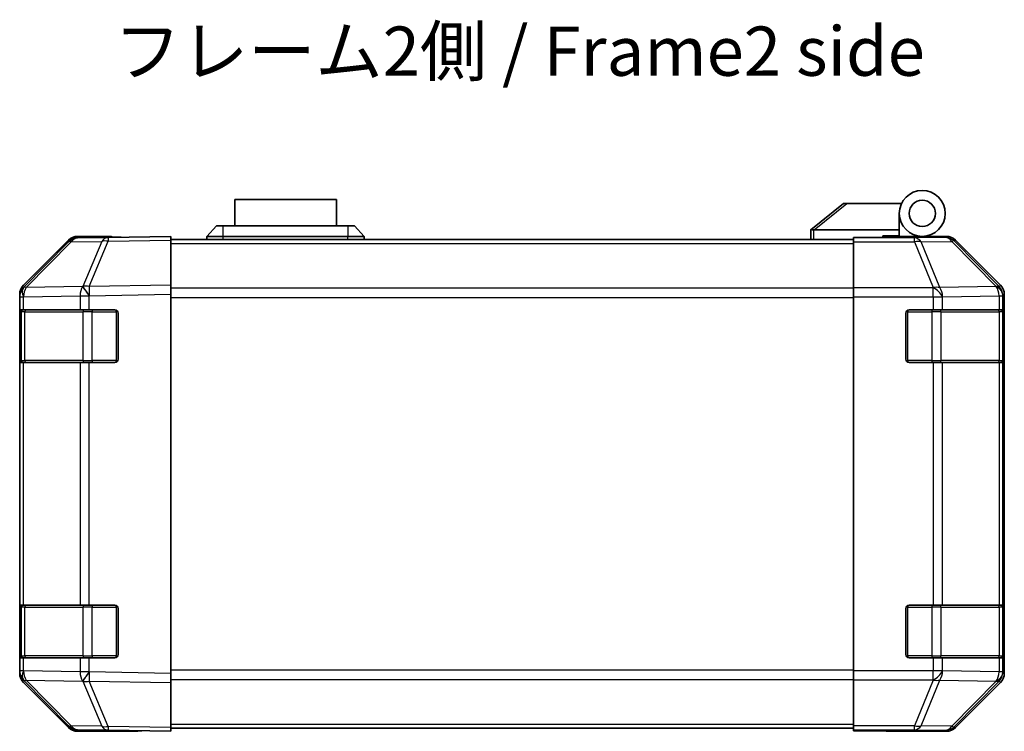
# Model space of a CAD drawing. Units: millimetres. Extents: x 0 to 6492, y -21 to 1124.
# Drawn here: x 1860 to 2010, y 238 to 347 of the extents above; entities that cross this region are included whole.
import ezdxf

# ---------------------------------------------------------------- set-up
doc = ezdxf.new("R2010")
doc.units = ezdxf.units.MM
doc.header["$LTSCALE"] = 4
for name, color, linetype, lineweight in [('Symbol (ISO)', 7, 'Continuous', 18), ('Visible (ISO)', 7, 'Continuous', 35), ('Visible Narrow (ISO)', 7, 'Continuous', 25)]:
    doc.layers.add(name, color=color, linetype=linetype, lineweight=lineweight)
doc.styles.add('Note Text (TK)', font='txt')

msp = doc.modelspace()

# ---------------------------------------------------------------- linework, layer by layer
at = {"layer": 'Visible (ISO)'}
for p, q in [((1908.093, 319.17), (1892.593, 319.17)), ((1892.593, 315.17), (1892.593, 319.17)), ((1908.093, 319.17), (1908.093, 315.17)), ((1985.343, 318.57), (1980.36, 314.584)), ((1985.343, 318.57), (1985.863, 318.57)), ((1985.863, 318.57), (1994.18, 318.57)), ((1993.843, 314.57), (1993.843, 317.07)), ((1888.343, 313.57), (1889.843, 315.17)), ((1889.843, 315.17), (1890.843, 315.17)), ((1909.843, 315.17), (1890.843, 315.17)), ((1909.843, 315.17), (1910.843, 315.17)), ((1912.343, 313.57), (1910.843, 315.17)), ((1873.843, 313.57), (1868.672, 313.57)), ((1882.843, 313.57), (1873.321, 313.404)), ((1873.843, 313.413), (1873.843, 313.57)), ((1882.843, 313.57), (1882.843, 312.985)), ((1890.843, 313.57), (1888.343, 313.57)), ((1888.343, 313.07), (1888.343, 313.57)), ((1890.843, 313.57), (1909.843, 313.57)), ((1912.343, 313.57), (1909.843, 313.57)), ((1912.343, 313.07), (1912.343, 313.57)), ((1980.343, 314.57), (1980.36, 314.584)), ((1980.343, 314.57), (1980.343, 313.07)), ((1993.843, 314.57), (1980.863, 314.57)), ((1991.343, 313.414), (1991.343, 313.67)), ((1991.343, 313.67), (1993.843, 313.67)), ((1993.843, 313.67), (1993.843, 314.57)), ((1993.843, 313.67), (1993.843, 313.431)), ((1993.843, 313.57), (1997.343, 313.57)), ((1995.843, 313.521), (1995.843, 313.5)), ((1997.343, 313.57), (2001.013, 313.57)), ((1867.268, 312.725), (1860.423, 305.759)), ((1860.428, 306.155), (1867.258, 312.985)), ((1873.321, 313.404), (1868.659, 313.323)), ((1882.843, 313.07), (1986.843, 313.07)), ((1882.843, 306.155), (1882.843, 312.985)), ((1986.843, 313.323), (1986.843, 313.413)), ((1990.843, 313.413), (1986.843, 313.413)), ((1986.843, 312.725), (1986.843, 313.323)), ((1986.843, 312.725), (1986.843, 305.752)), ((2009.257, 306.155), (2002.427, 312.985)), ((1882.843, 306.155), (1882.843, 304.741)), ((1859.843, 304.351), (1859.843, 304.741)), ((1860.423, 305.759), (1860.416, 305.752)), ((1882.843, 247), (1882.843, 304.741)), ((1986.843, 304.351), (1986.843, 305.752)), ((2009.843, 247), (2009.843, 304.741)), ((1859.843, 304.351), (1859.843, 302.37)), ((1986.843, 247.39), (1986.843, 304.351)), ((1859.843, 302.37), (1859.843, 301.87)), ((1860.428, 302.37), (1859.843, 302.37)), ((1859.843, 294.87), (1859.843, 301.87)), ((1860.043, 302.07), (1860.043, 294.67)), ((1860.428, 302.37), (1869.04, 302.37)), ((1870.42, 302.37), (1869.04, 302.37)), ((1870.42, 302.37), (1874.343, 302.37)), ((1874.843, 301.87), (1874.843, 294.87)), ((1994.843, 294.87), (1994.843, 301.87)), ((1995.343, 302.37), (1999.014, 302.37)), ((2000.428, 302.37), (1999.014, 302.37)), ((2000.428, 302.37), (2009.04, 302.37)), ((2009.626, 302.37), (2009.04, 302.37)), ((2009.626, 302.37), (2009.694, 302.37)), ((2009.643, 294.67), (2009.643, 302.07)), ((2009.703, 301.87), (2009.703, 294.87)), ((1859.843, 294.87), (1859.843, 294.37)), ((1859.843, 294.37), (1860.428, 294.37)), ((1859.843, 294.37), (1859.843, 257.37)), ((1869.04, 294.37), (1860.428, 294.37)), ((1869.04, 294.37), (1870.42, 294.37)), ((1874.343, 294.37), (1870.42, 294.37)), ((1999.014, 294.37), (1995.343, 294.37)), ((1999.014, 294.37), (2000.428, 294.37)), ((2009.04, 294.37), (2000.428, 294.37)), ((2009.04, 294.37), (2009.626, 294.37)), ((2009.694, 294.37), (2009.626, 294.37)), ((1859.843, 257.37), (1859.843, 256.87)), ((1860.428, 257.37), (1859.843, 257.37)), ((1859.843, 249.87), (1859.843, 256.87)), ((1860.043, 257.07), (1860.043, 249.67)), ((1860.428, 257.37), (1869.04, 257.37)), ((1870.42, 257.37), (1869.04, 257.37)), ((1870.42, 257.37), (1874.343, 257.37)), ((1874.843, 256.87), (1874.843, 249.87)), ((1994.843, 249.87), (1994.843, 256.87)), ((1995.343, 257.37), (1999.014, 257.37)), ((2000.428, 257.37), (1999.014, 257.37)), ((2000.428, 257.37), (2009.04, 257.37)), ((2009.626, 257.37), (2009.04, 257.37)), ((2009.626, 257.37), (2009.694, 257.37)), ((2009.643, 249.67), (2009.643, 257.07)), ((2009.703, 256.87), (2009.703, 249.87)), ((1859.843, 249.87), (1859.843, 249.37)), ((1859.843, 249.37), (1860.428, 249.37)), ((1859.843, 249.37), (1859.843, 247.39)), ((1869.04, 249.37), (1860.428, 249.37)), ((1869.04, 249.37), (1870.42, 249.37)), ((1874.343, 249.37), (1870.42, 249.37)), ((1999.014, 249.37), (1995.343, 249.37)), ((1999.014, 249.37), (2000.428, 249.37)), ((2009.04, 249.37), (2000.428, 249.37)), ((2009.04, 249.37), (2009.626, 249.37)), ((2009.694, 249.37), (2009.626, 249.37)), ((1859.843, 247), (1859.843, 247.39)), ((1882.843, 247), (1882.843, 245.586)), ((1986.843, 245.988), (1986.843, 247.39)), ((1860.416, 245.988), (1860.423, 245.981)), ((1860.423, 245.981), (1867.268, 239.016)), ((1867.258, 238.756), (1860.428, 245.586)), ((1882.843, 238.756), (1882.843, 245.586)), ((1986.843, 245.988), (1986.843, 239.016)), ((2002.427, 238.756), (2009.257, 245.586)), ((1882.843, 238.756), (1882.843, 238.17)), ((1882.843, 238.67), (1986.843, 238.67)), ((1986.843, 238.418), (1986.843, 239.016)), ((1868.659, 238.418), (1873.321, 238.336)), ((1877.843, 238.17), (1868.672, 238.17)), ((1873.321, 238.336), (1882.843, 238.17)), ((1877.843, 238.17), (1877.843, 238.257)), ((1986.843, 238.418), (1986.843, 238.257)), ((1986.843, 238.257), (1989.843, 238.257)), ((1991.843, 238.223), (1991.843, 238.17)), ((1991.843, 238.17), (2001.013, 238.17))]:
    msp.add_line(p, q, dxfattribs=at)
for radius in [3.5, 2]:
    msp.add_circle((1997.343, 317.07), radius, dxfattribs=at)
for centre, radius, start, end in [((1996.143, 313.07), 0.5, 90, 115.54437), ((1868.694, 311.323), 2, 91, 135.5), ((1861.843, 304.351), 2, 135.5, 180), ((1860.343, 302.07), 0.3, 90, 180), ((1874.343, 301.87), 0.5, 0, 90), ((1995.343, 301.87), 0.5, 90, 180), ((2009.343, 302.07), 0.3, 0, 90), ((1860.343, 294.67), 0.3, 180, 270), ((1874.343, 294.87), 0.5, 270, 0), ((1995.343, 294.87), 0.5, 180, 270), ((2009.343, 294.67), 0.3, 270, 0), ((1860.343, 257.07), 0.3, 90, 180), ((1874.343, 256.87), 0.5, 0, 90), ((1995.343, 256.87), 0.5, 90, 180), ((2009.343, 257.07), 0.3, 0, 90), ((1860.343, 249.67), 0.3, 180, 270), ((1874.343, 249.87), 0.5, 270, 0), ((1995.343, 249.87), 0.5, 180, 270), ((2009.343, 249.67), 0.3, 270, 0), ((1861.843, 247.39), 2, 180, 224.5), ((1868.694, 240.417), 2, 224.5, 269)]:
    msp.add_arc(centre, radius, start, end, dxfattribs=at)
for centre, major_axis, ratio, start_param, end_param in [((1868.673, 311.57), (-1.415, 1.415), 0.9996955, 5.4979394, 6.2831853), ((1878.843, 313.5), (5, 0), 0.0174551, 3.1415927, 3.9269908), ((1979.745, 313.452), (1.31, 1.048), 0.2981424, 0.3567334, 0.3840244), ((1990.843, 313.5), (-5, 0), 0.0174551, 1.5707963, 3.1415927), ((2001.012, 311.57), (1.415, 1.415), 0.9996955, 0, 0.7852459), ((1861.843, 304.74), (-1.415, 1.415), 0.9996955, 0, 0.7852459), ((2007.842, 304.74), (1.415, 1.415), 0.9996955, 5.4979394, 6.2831853), ((2009.694, 301.87), (0, 0.5), 0.0174551, 4.712389, 6.2831853), ((2009.694, 294.87), (0, 0.5), 0.0174551, 3.1415927, 4.712389), ((2009.694, 256.87), (0, 0.5), 0.0174551, 4.712389, 6.2831853), ((2009.694, 249.87), (0, 0.5), 0.0174551, 3.1415927, 4.712389), ((1861.843, 247), (-1.415, -1.415), 0.9996955, 5.4979394, 6.2831853), ((2007.842, 247), (1.415, -1.415), 0.9996955, 0, 0.7852459), ((1868.673, 240.171), (-1.415, -1.415), 0.9996955, 0, 0.7852459), ((2001.012, 240.171), (1.415, -1.415), 0.9996955, 5.4979394, 6.2831853), ((1879.843, 238.223), (-2, 0), 0.0174551, 5.4977871, 6.2831853), ((1989.843, 238.223), (2, 0), 0.0174551, 0, 1.5707963)]:
    msp.add_ellipse(centre, major_axis=major_axis, ratio=ratio, start_param=start_param, end_param=end_param, dxfattribs=at)
msp.add_open_spline([(1980.843, 314.57), (1980.8, 314.568), (1980.754, 314.572), (1980.649, 314.584), (1980.591, 314.594), (1980.494, 314.604), (1980.457, 314.606), (1980.396, 314.601), (1980.374, 314.595), (1980.36, 314.584)], degree=3, knots=[0, 0, 0, 0, 0.012919423, 0.012919423, 0.029223517, 0.029223517, 0.042286171, 0.042286171, 0.055456522, 0.055456522, 0.055456522, 0.055456522], dxfattribs=at)
at = {"layer": 'Visible Narrow (ISO)'}
for p, q in [((1980.863, 314.57), (1985.863, 318.57)), ((1890.843, 313.57), (1890.843, 315.17)), ((1909.843, 315.17), (1909.843, 313.57)), ((1890.843, 313.07), (1890.843, 313.57)), ((1909.843, 313.07), (1909.843, 313.57)), ((1980.843, 313.07), (1980.843, 314.57)), ((2001.013, 313.57), (2000.847, 313.404)), ((1860.831, 305.763), (1867.676, 312.728)), ((1867.676, 312.728), (1872.337, 312.81)), ((1872.337, 312.81), (1869.46, 305.93)), ((1870.429, 305.938), (1873.306, 312.818)), ((1873.306, 312.818), (1882.843, 312.985)), ((1882.843, 312.484), (1986.843, 312.484)), ((1996.185, 313.323), (1986.843, 313.323)), ((1986.843, 312.725), (1996.185, 312.725)), ((2000.847, 313.404), (1996.185, 313.323)), ((1996.185, 312.725), (1996.185, 313.323)), ((1996.185, 312.725), (1999.021, 305.759)), ((1997.179, 312.728), (2001.841, 312.81)), ((2000.015, 305.763), (1997.179, 312.728)), ((2001.841, 312.81), (2008.62, 305.93)), ((2002.261, 312.818), (2002.427, 312.985)), ((2009.04, 305.938), (2002.261, 312.818)), ((1882.843, 306.155), (1870.429, 305.938)), ((2009.257, 306.155), (2009.04, 305.938)), ((1860.435, 304.357), (1869.04, 304.507)), ((1869.436, 305.913), (1860.831, 305.763)), ((1869.04, 304.507), (1870.42, 304.507)), ((1869.04, 304.507), (1869.04, 302.37)), ((1869.46, 305.93), (1869.436, 305.913)), ((1870.42, 304.507), (1870.443, 304.524)), ((1870.42, 302.37), (1870.42, 304.507)), ((1870.443, 304.524), (1882.843, 304.741)), ((1986.843, 305.656), (1882.843, 305.656)), ((1999.014, 305.752), (1986.843, 305.752)), ((1999.021, 305.759), (1999.014, 305.752)), ((1999.014, 304.351), (1999.014, 305.752)), ((2008.62, 305.913), (2000.015, 305.763)), ((2000.435, 304.357), (2009.04, 304.507)), ((2008.62, 305.93), (2008.62, 305.913)), ((2009.04, 304.507), (2009.626, 304.507)), ((2009.04, 304.507), (2009.04, 302.37)), ((2009.626, 304.524), (2009.843, 304.741)), ((2009.626, 304.507), (2009.626, 304.524)), ((2009.626, 302.37), (2009.626, 304.507)), ((1859.843, 304.351), (1860.428, 304.351)), ((1860.428, 304.351), (1860.435, 304.357)), ((1860.428, 302.37), (1860.428, 304.351)), ((1882.843, 304.242), (1986.843, 304.242)), ((1986.843, 304.351), (1999.014, 304.351)), ((1999.014, 304.351), (1999.014, 302.37)), ((1999.014, 304.351), (2000.428, 304.351)), ((2000.428, 304.351), (2000.435, 304.357)), ((2000.428, 302.37), (2000.428, 304.351)), ((1859.843, 301.87), (1860.043, 301.87)), ((1860.628, 302.07), (1860.043, 302.07)), ((1860.628, 302.07), (1869.457, 302.07)), ((1860.628, 294.67), (1860.628, 302.07)), ((1870.871, 302.07), (1869.457, 302.07)), ((1869.457, 302.07), (1869.457, 294.67)), ((1870.871, 302.37), (1870.871, 302.07)), ((1870.871, 302.07), (1874.543, 302.07)), ((1870.871, 294.67), (1870.871, 302.07)), ((1874.543, 302.07), (1874.543, 302.328)), ((1874.801, 302.07), (1874.543, 302.07)), ((1874.543, 302.07), (1874.543, 294.67)), ((1995.143, 302.07), (1994.884, 302.07)), ((1995.143, 302.328), (1995.143, 302.07)), ((1995.143, 294.67), (1995.143, 302.07)), ((1995.143, 302.07), (1998.814, 302.07)), ((1998.814, 302.37), (1998.814, 302.07)), ((2000.228, 302.07), (1998.814, 302.07)), ((1998.814, 302.07), (1998.814, 294.67)), ((2000.228, 302.07), (2009.057, 302.07)), ((2000.228, 294.67), (2000.228, 302.07)), ((2009.643, 302.07), (2009.057, 302.07)), ((2009.057, 302.07), (2009.057, 294.67)), ((2009.643, 301.87), (2009.703, 301.87)), ((1860.043, 294.87), (1859.843, 294.87)), ((1860.043, 294.67), (1860.628, 294.67)), ((1860.428, 257.37), (1860.428, 294.37)), ((1869.457, 294.67), (1860.628, 294.67)), ((1869.04, 294.37), (1869.04, 257.37)), ((1869.457, 294.67), (1870.871, 294.67)), ((1870.42, 257.37), (1870.42, 294.37)), ((1870.871, 294.67), (1870.871, 294.37)), ((1874.543, 294.67), (1870.871, 294.67)), ((1874.543, 294.67), (1874.801, 294.67)), ((1874.543, 294.412), (1874.543, 294.67)), ((1994.884, 294.67), (1995.143, 294.67)), ((1995.143, 294.67), (1995.143, 294.412)), ((1998.814, 294.67), (1995.143, 294.67)), ((1998.814, 294.67), (1998.814, 294.37)), ((1998.814, 294.67), (2000.228, 294.67)), ((1999.014, 294.37), (1999.014, 257.37)), ((2009.057, 294.67), (2000.228, 294.67)), ((2000.428, 257.37), (2000.428, 294.37)), ((2009.04, 294.37), (2009.04, 257.37)), ((2009.057, 294.67), (2009.643, 294.67)), ((2009.626, 257.37), (2009.626, 294.37)), ((2009.703, 294.87), (2009.643, 294.87)), ((1859.843, 256.87), (1860.043, 256.87)), ((1860.628, 257.07), (1860.043, 257.07)), ((1860.628, 257.07), (1869.457, 257.07)), ((1860.628, 249.67), (1860.628, 257.07)), ((1870.871, 257.07), (1869.457, 257.07)), ((1869.457, 257.07), (1869.457, 249.67)), ((1870.871, 257.37), (1870.871, 257.07)), ((1870.871, 257.07), (1874.543, 257.07)), ((1870.871, 249.67), (1870.871, 257.07)), ((1874.543, 257.07), (1874.543, 257.328)), ((1874.801, 257.07), (1874.543, 257.07)), ((1874.543, 257.07), (1874.543, 249.67)), ((1995.143, 257.07), (1994.884, 257.07)), ((1995.143, 257.328), (1995.143, 257.07)), ((1995.143, 249.67), (1995.143, 257.07)), ((1995.143, 257.07), (1998.814, 257.07)), ((1998.814, 257.37), (1998.814, 257.07)), ((2000.228, 257.07), (1998.814, 257.07)), ((1998.814, 257.07), (1998.814, 249.67)), ((2000.228, 257.07), (2009.057, 257.07)), ((2000.228, 249.67), (2000.228, 257.07)), ((2009.643, 257.07), (2009.057, 257.07)), ((2009.057, 257.07), (2009.057, 249.67)), ((2009.643, 256.87), (2009.703, 256.87)), ((1860.043, 249.87), (1859.843, 249.87)), ((1860.043, 249.67), (1860.628, 249.67)), ((1860.428, 247.39), (1860.428, 249.37)), ((1869.457, 249.67), (1860.628, 249.67)), ((1869.04, 249.37), (1869.04, 247.233)), ((1869.457, 249.67), (1870.871, 249.67)), ((1870.42, 247.233), (1870.42, 249.37)), ((1870.871, 249.67), (1870.871, 249.37)), ((1874.543, 249.67), (1870.871, 249.67)), ((1874.543, 249.67), (1874.801, 249.67)), ((1874.543, 249.412), (1874.543, 249.67)), ((1994.884, 249.67), (1995.143, 249.67)), ((1995.143, 249.67), (1995.143, 249.412)), ((1998.814, 249.67), (1995.143, 249.67)), ((1998.814, 249.67), (1998.814, 249.37)), ((1998.814, 249.67), (2000.228, 249.67)), ((1999.014, 249.37), (1999.014, 247.39)), ((2009.057, 249.67), (2000.228, 249.67)), ((2000.428, 247.39), (2000.428, 249.37)), ((2009.04, 249.37), (2009.04, 247.233)), ((2009.057, 249.67), (2009.643, 249.67)), ((2009.626, 247.233), (2009.626, 249.37)), ((2009.703, 249.87), (2009.643, 249.87)), ((1860.428, 247.39), (1859.843, 247.39)), ((1860.435, 247.383), (1860.428, 247.39)), ((1869.04, 247.233), (1860.435, 247.383)), ((1870.42, 247.233), (1869.04, 247.233)), ((1870.443, 247.216), (1870.42, 247.233)), ((1882.843, 247), (1870.443, 247.216)), ((1986.843, 247.499), (1882.843, 247.499)), ((1882.843, 246.084), (1986.843, 246.084)), ((1999.014, 247.39), (1986.843, 247.39)), ((2000.428, 247.39), (1999.014, 247.39)), ((1999.014, 245.988), (1999.014, 247.39)), ((2000.435, 247.383), (2000.428, 247.39)), ((2009.04, 247.233), (2000.435, 247.383)), ((2009.626, 247.233), (2009.04, 247.233)), ((2009.626, 247.216), (2009.626, 247.233)), ((2009.843, 247), (2009.626, 247.216)), ((1867.676, 239.012), (1860.831, 245.978)), ((1860.831, 245.978), (1869.436, 245.828)), ((1869.436, 245.828), (1869.46, 245.811)), ((1869.46, 245.811), (1872.337, 238.931)), ((1873.306, 238.922), (1870.429, 245.802)), ((1870.429, 245.802), (1882.843, 245.586)), ((1986.843, 245.988), (1999.014, 245.988)), ((1999.021, 245.981), (1996.185, 239.016)), ((1997.179, 239.012), (2000.015, 245.978)), ((1999.014, 245.988), (1999.021, 245.981)), ((2000.015, 245.978), (2008.62, 245.828)), ((2008.62, 245.811), (2001.841, 238.931)), ((2002.261, 238.922), (2009.04, 245.802)), ((2008.62, 245.828), (2008.62, 245.811)), ((2009.04, 245.802), (2009.257, 245.586)), ((1872.337, 238.931), (1867.676, 239.012)), ((1882.843, 238.756), (1873.306, 238.922)), ((1882.843, 239.256), (1986.843, 239.256)), ((1996.185, 239.016), (1986.843, 239.016)), ((1996.185, 238.418), (1996.185, 239.016)), ((2001.841, 238.931), (1997.179, 239.012)), ((2002.427, 238.756), (2002.261, 238.922)), ((1986.843, 238.418), (1996.185, 238.418)), ((1996.185, 238.418), (2000.847, 238.336)), ((2000.847, 238.336), (2001.013, 238.17))]:
    msp.add_line(p, q, dxfattribs=at)
for centre, major_axis, ratio, start_param, end_param in [((1868.694, 311.323), (-1.427, 1.402), 0.2788133, 5.7393019, 6.2831853), ((1868.694, 311.323), (-0.035, 2), 0.7070529, 0, 0.7792276), ((1873.356, 311.404), (-0.035, 2), 0.7070529, 0, 0.7792276), ((1873.356, 311.404), (-1.845, 0.772), 0.6726674, 5.0124118, 5.5468263), ((1873.356, 311.404), (-0.035, 2), 0.0174497, 0, 0.7852459), ((1996.185, 311.323), (-0.035, 2), 0.7070529, 5.4792756, 6.2585033), ((1996.185, 311.323), (-1.852, -0.754), 0.6731149, 3.9010795, 4.4449628), ((2000.847, 311.404), (-1.414, 1.414), 0.9996955, 4.712389, 5.4976349), ((2000.847, 311.404), (-0.035, 2), 0.7070529, 5.4792756, 6.2585033), ((2000.847, 311.404), (1.425, 1.404), 0.2855304, 0.0257525, 0.560167), ((1870.478, 304.524), (1.845, -0.772), 0.6726674, 1.8708192, 2.4052337), ((2007.626, 304.524), (1.425, 1.404), 0.2855304, 0.0257525, 0.560167), ((1861.843, 304.351), (-1.427, 1.402), 0.573962, 0, 1.042174), ((1861.849, 304.357), (-1.427, 1.402), 0.573962, 0, 1.042174), ((1861.849, 304.357), (-1.427, 1.402), 0.2788133, 5.7393019, 6.2831853), ((1861.849, 304.357), (-0.035, 2), 0.7070529, 0.7792276, 1.5584553), ((1870.454, 304.507), (0.035, -2), 0.7070529, 3.9208203, 4.700048), ((1870.454, 304.507), (1.16, -1.629), 0.0142155, 3.6617231, 4.7022633), ((1870.478, 304.524), (1.16, -1.629), 0.0142155, 3.6617231, 4.7022633), ((1870.478, 304.524), (-0.035, 2), 0.0174497, 0.7852459, 1.5704917), ((1999.014, 304.351), (1.427, -1.402), 0.573962, 1.042174, 2.0843479), ((1999.021, 304.357), (1.852, 0.754), 0.6731149, 0.7594868, 1.3033702), ((1999.021, 304.357), (1.427, -1.402), 0.573962, 1.042174, 2.0843479), ((1999.021, 304.357), (-0.035, 2), 0.7070529, 4.700048, 5.4792756), ((2007.626, 304.524), (1.999, -0.049), 0.8144058, 0.0300796, 1.0706198), ((2007.626, 304.507), (1.999, -0.049), 0.8144058, 0.0300796, 1.0706198), ((2007.626, 304.507), (0.035, -2), 0.7070529, 1.5584553, 2.3376829), ((2007.626, 304.524), (-1.414, 1.414), 0.9996955, 3.9271431, 4.712389), ((1860.84, 302.07), (0, 0.3), 0.7071068, 0, 1.5707963), ((1869.669, 302.07), (0, 0.3), 0.7071068, 0, 1.5707963), ((2000.016, 302.07), (0, 0.3), 0.7071068, 4.712389, 6.2831853), ((2008.845, 302.07), (0, 0.3), 0.7071068, 4.712389, 6.2831853), ((1860.84, 294.67), (0, -0.3), 0.7071068, 4.712389, 6.2831853), ((1869.669, 294.67), (0, -0.3), 0.7071068, 4.712389, 6.2831853), ((2000.016, 294.67), (0, -0.3), 0.7071068, 0, 1.5707963), ((2008.845, 294.67), (0, -0.3), 0.7071068, 0, 1.5707963), ((1860.84, 257.07), (0, 0.3), 0.7071068, 0, 1.5707963), ((1869.669, 257.07), (0, 0.3), 0.7071068, 0, 1.5707963), ((2000.016, 257.07), (0, 0.3), 0.7071068, 4.712389, 6.2831853), ((2008.845, 257.07), (0, 0.3), 0.7071068, 4.712389, 6.2831853), ((1860.84, 249.67), (0, -0.3), 0.7071068, 4.712389, 6.2831853), ((1869.669, 249.67), (0, -0.3), 0.7071068, 4.712389, 6.2831853), ((2000.016, 249.67), (0, -0.3), 0.7071068, 0, 1.5707963), ((2008.845, 249.67), (0, -0.3), 0.7071068, 0, 1.5707963), ((1861.843, 247.39), (-1.427, -1.402), 0.573962, 5.2410113, 6.2831853), ((1861.849, 247.383), (-1.427, -1.402), 0.573962, 5.2410113, 6.2831853), ((1861.849, 247.383), (0.035, 2), 0.7070529, 1.5831374, 2.362365), ((1870.454, 247.233), (-0.035, -2), 0.7070529, 4.72473, 5.5039577), ((1870.454, 247.233), (1.16, 1.629), 0.0142155, 1.580922, 2.6214622), ((1870.478, 247.216), (1.16, 1.629), 0.0142155, 1.580922, 2.6214622), ((1870.478, 247.216), (0.035, 2), 0.0174497, 1.5711009, 2.3563468), ((1999.014, 247.39), (1.427, 1.402), 0.573962, 4.1988374, 5.2410113), ((1999.021, 247.383), (1.427, 1.402), 0.573962, 4.1988374, 5.2410113), ((1999.021, 247.383), (0.035, 2), 0.7070529, 3.9455024, 4.72473), ((2007.626, 247.233), (1.999, 0.049), 0.8144058, 5.2125656, 6.2531058), ((2007.626, 247.233), (-0.035, -2), 0.7070529, 0.8039097, 1.5831374), ((2007.626, 247.216), (1.999, 0.049), 0.8144058, 5.2125656, 6.2531058), ((2007.626, 247.216), (1.414, 1.414), 0.9996955, 4.712389, 5.4976349), ((1861.849, 247.383), (-1.427, -1.402), 0.2788133, 0, 0.5438834), ((1870.478, 247.216), (-1.845, -0.772), 0.6726674, 0.736359, 1.2707735), ((1999.021, 247.383), (-1.852, 0.754), 0.6731149, 1.8382225, 2.3821058), ((2007.626, 247.216), (1.425, -1.404), 0.2855304, 5.7230183, 6.2574328), ((1868.694, 240.417), (-1.427, -1.402), 0.2788133, 0, 0.5438834), ((1868.694, 240.417), (-0.035, -2), 0.7070529, 5.5039577, 6.2831853), ((1873.356, 240.336), (1.845, 0.772), 0.6726674, 3.8779516, 4.4123662), ((1873.356, 240.336), (-0.035, -2), 0.7070529, 5.5039577, 6.2831853), ((1873.356, 240.336), (-0.035, -2), 0.0174497, 5.4979394, 6.2831853), ((1996.185, 240.417), (1.852, -0.754), 0.6731149, 4.9798151, 5.5236985), ((1996.185, 240.417), (-0.035, -2), 0.7070529, 0.0246821, 0.8039097), ((2000.847, 240.336), (-0.035, -2), 0.7070529, 0.0246821, 0.8039097), ((2000.847, 240.336), (1.414, 1.414), 0.9996955, 3.9271431, 4.712389), ((2000.847, 240.336), (1.425, -1.404), 0.2855304, 5.7230183, 6.2574328)]:
    msp.add_ellipse(centre, major_axis=major_axis, ratio=ratio, start_param=start_param, end_param=end_param, dxfattribs=at)

# ---------------------------------------------------------------- texts
at = {"layer": 'Symbol (ISO)', "color": 7, "insert": (1874.199, 340.813), "char_height": 7.5, "width": 128.76825, "attachment_point": 4, "line_spacing_factor": 1.5, "style": 'Note Text (TK)'}
msp.add_mtext('{フレーム2側 / Frame2 side}', dxfattribs=at)

doc.saveas('drawing.dxf')
